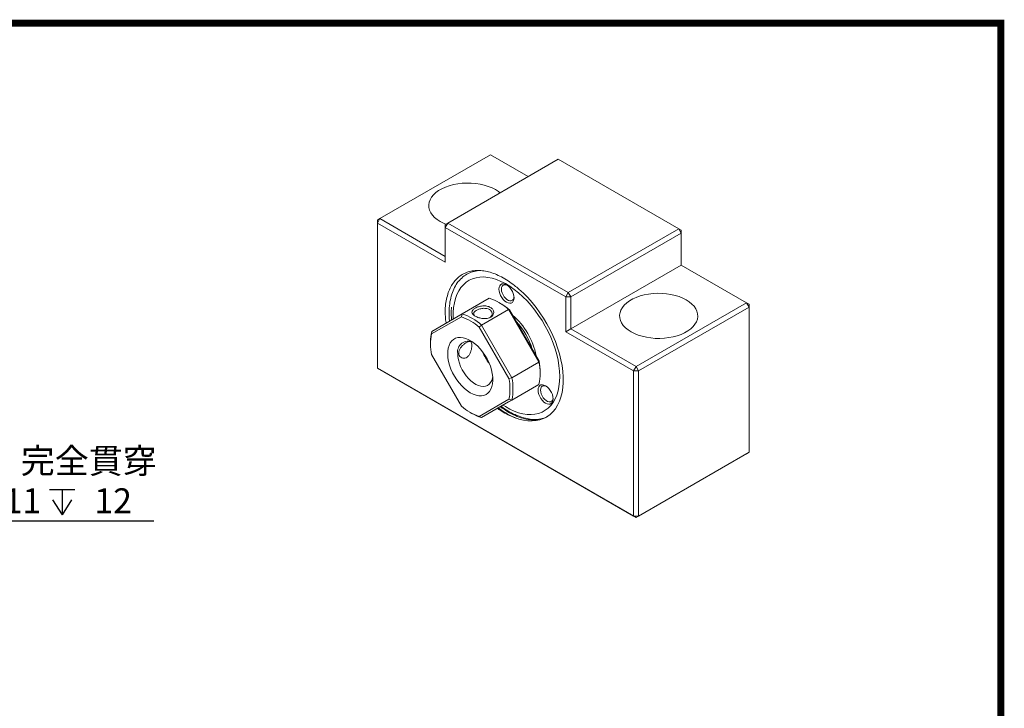
# Model space of a CAD drawing. Extents: x 0 to 297, y 0 to 211.
# Drawn here: x 159 to 297, y 114 to 211 of the extents above; entities that cross this region are included whole.
import ezdxf

# ---------------------------------------------------------------- set-up
doc = ezdxf.new("R2010")
doc.units = 0
doc.header["$LTSCALE"] = 5
doc.header["$MEASUREMENT"] = 0
doc.layers.get('0').update_dxf_attribs({"linetype": 'CONTINUOUS'})
doc.layers.add('FORMAT', color=7, linetype='CONTINUOUS')
doc.styles.add('SLDTEXTSTYLE0', font='TXT', dxfattribs={"width": 0.75})
doc.styles.add('SLDTEXTSTYLE1', font='TXT', dxfattribs={"width": 0.666667})
doc.styles.add('SLDTEXTSTYLE2', font='TXT', dxfattribs={"width": 0.75, "bigfont": 'bigfont'})
doc.dimstyles.new('SLDDIMSTYLE4', dxfattribs={"dimtxt": 3.5, "dimasz": 2.5, "dimexe": 0, "dimexo": 0.0625, "dimgap": 0.875, "dimtad": 0, "dimtih": 1, "dimtoh": 1, "dimdec": 1, "dimrnd": 1e-09, "dimzin": 12, "dimdsep": 46, "dimtxsty": 'SLDTEXTSTYLE0', "dimsah": 1, "dimcen": 0, "dimadec": 0, "dimazin": 3, "dimtfac": 1, "dimtofl": 0, "dimtmove": 0, "dimatfit": 3, "dimfxl": 1, "dimfrac": 2, "dimtolj": 1, "dimtzin": 12, "dimarcsym": 0})

# ---------------------------------------------------------------- blocks, each defined once
blk = doc.blocks.new('SW_SYMBOL_HOLE_SPOT')
at = {"layer": 'FORMAT', "color": 0}
for p, q in [((0, 875), (0, 75)), ((1600, 75), (1600, 875)), ((0, 75), (1600, 75))]:
    blk.add_line(p, q, dxfattribs=at)
blk = doc.blocks.new('SW_SYMBOL_HOLE_DEPTH')
at = {"layer": 'FORMAT', "color": 0}
for p, q in [((0, 875), (800, 875)), ((400, 875), (400, 75)), ((100, 555), (400, 75)), ((700, 555), (400, 75))]:
    blk.add_line(p, q, dxfattribs=at)
blk = doc.blocks.new('_D_11')
at = {"layer": 'FORMAT', "transparency": 16777216}
for p, q in [((115.33, 135.47), (115.33, 115.19)), ((115.33, 115.19), (157.33, 115.19))]:
    blk.add_line(p, q, dxfattribs=at)
blk.add_solid([(115.33, 135.47), (115.08, 132.97), (115.58, 132.97)], dxfattribs=at)
at = {"layer": 'FORMAT', "transparency": 16777216, "xscale": 0.004470703125, "yscale": 0.004470703125, "zscale": 0.004470703125}
for name, p in [('SW_SYMBOL_HOLE_SPOT', (120.15, 115.68)), ('SW_SYMBOL_HOLE_DEPTH', (142.63, 115.68))]:
    blk.add_blockref(name, p, dxfattribs=at)
at = {"layer": 'FORMAT', "transparency": 16777216, "char_height": 3.5, "attachment_point": 1}
for s, insert, style in [('2 x', (116.92, 125.37), 'SLDTEXTSTYLE1'), ('%%c', (124.33, 125.31), 'SLDTEXTSTYLE0'), ('6.6 完全貫穿', (130.92, 125.37), 'SLDTEXTSTYLE2'), ('%%c', (129.6, 119.7), 'SLDTEXTSTYLE0'), ('11', (136.19, 119.76), 'SLDTEXTSTYLE0'), ('12', (148.95, 119.76), 'SLDTEXTSTYLE0')]:
    blk.add_mtext(s, dxfattribs=dict(at, insert=insert, style=style))
blk = doc.blocks.new('A$C77B459EF')
at = {"color": 7, "linetype": 'Continuous', "lineweight": 15}
for p, q in [((52.866, 69.571), (37.31, 60.591)), ((58.169, 66.51), (52.866, 69.571)), ((62.412, 68.96), (46.856, 59.979)), ((79.383, 59.163), (62.412, 68.96)), ((36.956, 59.978), (37.31, 60.591)), ((37.31, 60.591), (36.956, 60.387)), ((36.956, 59.978), (36.956, 60.387)), ((36.956, 59.978), (36.956, 39.565)), ((46.502, 54.468), (36.956, 59.978)), ((37.31, 60.591), (46.502, 55.284)), ((46.856, 59.979), (46.502, 59.367)), ((46.856, 59.979), (46.502, 59.775)), ((46.502, 59.367), (46.502, 59.775)), ((46.856, 59.979), (63.826, 50.182)), ((46.502, 59.367), (46.502, 54.468)), ((63.473, 49.57), (46.502, 59.367)), ((63.826, 50.182), (79.383, 59.163)), ((79.736, 58.55), (64.18, 49.57)), ((79.383, 59.163), (79.736, 58.55)), ((79.736, 58.959), (79.383, 59.163)), ((79.736, 58.959), (79.736, 58.55)), ((79.736, 54.06), (79.736, 58.55)), ((64.18, 45.079), (79.736, 54.06)), ((88.929, 48.753), (79.736, 54.06)), ((63.826, 50.182), (63.473, 49.57)), ((64.18, 49.57), (63.826, 50.182)), ((48.885, 47.189), (52.704, 49.393)), ((54.281, 48.671), (54.069, 48.793)), ((63.473, 44.671), (63.473, 49.57)), ((64.18, 49.57), (63.473, 49.57)), ((64.18, 49.57), (64.18, 45.079)), ((73.372, 39.772), (88.929, 48.753)), ((88.929, 48.753), (89.282, 48.14)), ((89.282, 48.549), (88.929, 48.753)), ((89.282, 48.549), (89.282, 48.14)), ((44.615, 44.723), (48.885, 47.189)), ((48.781, 46.782), (48.885, 47.189)), ((55.433, 47.818), (51.615, 45.613)), ((59.704, 40.42), (55.433, 47.818)), ((55.538, 47.78), (55.433, 47.818)), ((55.538, 47.78), (59.723, 40.53)), ((89.282, 48.14), (73.726, 39.16)), ((89.282, 27.727), (89.282, 48.14)), ((48.781, 46.782), (44.595, 44.365)), ((44.595, 44.365), (44.615, 44.723)), ((51.295, 45.331), (51.615, 45.613)), ((55.481, 38.081), (51.295, 45.331)), ((51.615, 45.613), (55.885, 38.216)), ((64.18, 45.079), (63.473, 44.671)), ((73.019, 39.16), (63.473, 44.671)), ((64.18, 45.079), (73.372, 39.772)), ((44.452, 43.241), (44.452, 42.996)), ((44.595, 41.462), (48.781, 34.212)), ((55.885, 38.216), (59.704, 40.42)), ((59.723, 40.53), (59.704, 40.42)), ((36.956, 39.565), (73.019, 18.746)), ((36.956, 39.565), (37.31, 39.361)), ((73.372, 18.542), (37.31, 39.361)), ((59.867, 38.751), (59.867, 38.996)), ((73.372, 39.772), (73.019, 39.16)), ((73.019, 18.746), (73.019, 39.16)), ((73.726, 39.16), (73.019, 39.16)), ((73.726, 39.16), (73.372, 39.772)), ((73.726, 39.16), (73.726, 18.746)), ((55.481, 38.081), (55.885, 38.216)), ((55.433, 34.803), (59.704, 37.269)), ((59.704, 37.269), (55.885, 35.065)), ((51.295, 32.76), (55.481, 35.177)), ((55.885, 35.065), (51.615, 32.598)), ((51.615, 32.598), (55.433, 34.803)), ((55.885, 35.065), (55.481, 35.177)), ((50.037, 33.321), (50.249, 33.199)), ((51.615, 32.598), (51.295, 32.76)), ((73.726, 18.746), (89.282, 27.727)), ((88.929, 27.523), (89.282, 27.727)), ((88.929, 27.523), (73.372, 18.542)), ((73.726, 18.746), (73.019, 18.746)), ((73.019, 18.746), (73.372, 18.542)), ((73.726, 18.746), (73.372, 18.542))]:
    blk.add_line(p, q, dxfattribs=at)
at = {"color": 7, "linetype": 'Continuous', "lineweight": 15, "flags": 128}
for points in [[(54.215, 64.228), (53.999, 64.397), (53.573, 64.673), (53.096, 64.918), (52.572, 65.13), (52.009, 65.305), (51.414, 65.442), (50.796, 65.537), (50.164, 65.591), (49.524, 65.601), (48.887, 65.569), (48.261, 65.495), (47.654, 65.378), (47.074, 65.222), (46.53, 65.029), (46.028, 64.8), (45.576, 64.538), (45.179, 64.249), (44.843, 63.935), (44.573, 63.6), (44.372, 63.249), (44.242, 62.888), (44.187, 62.52), (44.205, 62.151), (44.298, 61.786), (44.463, 61.429), (44.7, 61.086), (45.003, 60.761), (45.37, 60.458), (45.795, 60.183), (45.795, 60.183)], [(45.795, 60.183), (46.273, 59.937), (46.566, 59.812)], [(62.624, 38.383), (62.598, 39.123), (62.519, 39.887), (62.389, 40.672), (62.207, 41.47), (61.976, 42.278), (61.697, 43.088), (61.372, 43.896), (61.003, 44.695), (60.593, 45.481), (60.144, 46.247), (59.661, 46.988), (59.145, 47.7), (58.602, 48.376), (58.034, 49.013), (57.445, 49.605), (56.841, 50.149), (56.224, 50.641), (55.6, 51.077), (54.972, 51.454), (54.346, 51.77), (53.725, 52.023), (53.113, 52.21), (52.516, 52.331), (51.938, 52.384), (51.381, 52.369), (50.851, 52.287), (50.351, 52.137), (49.885, 51.922), (49.455, 51.641), (49.065, 51.298), (48.718, 50.895), (48.415, 50.434), (48.16, 49.92), (47.954, 49.354), (47.797, 48.742), (47.693, 48.088), (47.64, 47.396), (47.64, 46.671), (47.649, 46.475)], [(56.19, 49.447), (56.163, 49.735), (56.085, 50.039), (55.958, 50.344), (55.79, 50.635), (55.589, 50.897), (55.365, 51.117), (55.129, 51.284), (54.893, 51.389), (54.669, 51.428), (54.468, 51.398), (54.3, 51.301), (54.173, 51.142), (54.095, 50.929), (54.068, 50.671), (54.095, 50.384), (54.173, 50.079), (54.3, 49.774), (54.468, 49.483), (54.669, 49.221), (54.893, 49.001), (55.129, 48.834), (55.365, 48.729), (55.589, 48.69), (55.79, 48.72), (55.958, 48.817), (56.085, 48.976), (56.163, 49.19), (56.19, 49.447)], [(55.222, 51.226), (55.199, 51.236), (54.992, 51.296), (54.804, 51.291), (54.644, 51.22), (54.523, 51.087), (54.448, 50.901), (54.422, 50.671), (54.448, 50.412), (54.523, 50.139), (54.644, 49.866), (54.804, 49.611), (54.992, 49.388), (55.199, 49.209), (55.412, 49.086), (55.619, 49.026), (55.808, 49.031), (55.967, 49.102), (56.088, 49.235), (56.164, 49.421), (56.186, 49.556)], [(56.876, 32.405), (57.51, 32.245), (58.127, 32.154), (58.724, 32.131), (59.296, 32.177), (59.84, 32.292), (60.352, 32.474), (60.829, 32.723), (61.267, 33.037), (61.665, 33.414), (62.018, 33.851), (62.326, 34.346), (62.585, 34.895), (62.795, 35.495), (62.953, 36.142), (63.059, 36.831), (63.113, 37.558), (63.113, 38.318), (63.059, 39.107), (62.953, 39.919), (62.795, 40.748), (62.585, 41.59), (62.326, 42.439), (62.018, 43.288), (61.665, 44.134), (61.267, 44.97), (60.829, 45.79), (60.352, 46.59), (59.84, 47.363), (59.296, 48.106), (58.724, 48.812), (58.127, 49.479), (57.51, 50.1), (56.876, 50.672)], [(72.665, 44.671), (73.143, 44.425), (73.667, 44.214), (74.23, 44.038), (74.824, 43.902), (75.442, 43.806), (76.075, 43.753), (76.714, 43.742), (77.351, 43.774), (77.978, 43.849), (78.585, 43.965), (79.165, 44.121), (79.709, 44.315), (80.211, 44.544), (80.663, 44.805), (81.06, 45.095), (81.395, 45.409), (81.666, 45.744), (81.867, 46.094), (81.996, 46.456), (82.052, 46.824), (82.033, 47.193), (81.941, 47.558), (81.775, 47.915), (81.539, 48.258), (81.235, 48.583), (80.869, 48.885), (80.443, 49.161), (79.966, 49.407), (79.442, 49.618), (78.879, 49.794), (78.284, 49.93), (77.667, 50.025), (77.034, 50.079), (76.394, 50.09), (75.757, 50.057), (75.131, 49.983), (74.524, 49.867), (73.944, 49.711), (73.4, 49.517), (72.898, 49.288), (72.446, 49.027), (72.049, 48.737), (71.713, 48.423), (71.443, 48.088), (71.242, 47.738), (71.112, 47.376), (71.057, 47.008), (71.075, 46.639), (71.168, 46.274), (71.334, 45.917), (71.57, 45.574), (71.873, 45.249), (72.24, 44.947), (72.665, 44.671)], [(50.038, 36.097), (49.631, 36.362), (49.231, 36.683), (48.844, 37.055), (48.476, 37.471), (48.135, 37.925), (47.824, 38.41), (47.55, 38.916), (47.317, 39.437), (47.128, 39.964), (46.987, 40.487), (46.897, 40.998), (46.858, 41.489), (46.871, 41.952), (46.936, 42.38), (47.052, 42.764), (47.217, 43.099), (47.428, 43.38), (47.682, 43.601), (47.975, 43.76), (48.302, 43.853), (48.657, 43.879), (49.035, 43.837), (49.43, 43.729), (49.834, 43.556), (50.242, 43.32), (50.646, 43.027), (51.041, 42.68), (51.418, 42.285), (51.774, 41.849), (52.101, 41.378), (52.393, 40.882), (52.648, 40.367), (52.859, 39.842), (53.024, 39.316), (53.14, 38.798), (53.205, 38.296), (53.218, 37.817), (53.179, 37.371), (53.088, 36.965), (52.947, 36.604), (52.759, 36.296), (52.526, 36.044), (52.251, 35.854), (51.941, 35.728), (51.599, 35.668), (51.232, 35.676), (50.845, 35.751), (50.445, 35.892), (50.038, 36.097)], [(48.27, 41.608), (48.296, 41.177), (48.375, 40.724), (48.504, 40.26), (48.681, 39.794), (48.902, 39.336), (49.162, 38.897), (49.456, 38.484), (49.777, 38.108), (50.119, 37.776), (50.474, 37.495), (50.835, 37.271), (51.194, 37.11), (51.544, 37.013), (51.877, 36.984), (52.185, 37.024), (52.463, 37.13), (52.704, 37.302), (52.903, 37.535), (53.057, 37.824), (53.161, 38.163), (53.198, 38.381)], [(54.649, 34.35), (54.972, 34.147), (55.6, 33.8), (56.224, 33.516), (56.841, 33.296), (57.445, 33.141), (58.034, 33.054), (58.602, 33.035), (59.145, 33.084), (59.661, 33.2), (60.144, 33.383), (60.593, 33.631), (61.003, 33.943), (61.372, 34.316), (61.697, 34.749), (61.976, 35.237), (62.207, 35.778), (62.389, 36.367), (62.519, 37), (62.598, 37.674), (62.624, 38.383)], [(61.701, 35.242), (61.674, 35.53), (61.596, 35.834), (61.47, 36.139), (61.302, 36.43), (61.101, 36.692), (60.876, 36.912), (60.64, 37.079), (60.404, 37.185), (60.18, 37.223), (59.979, 37.194), (59.811, 37.097), (59.685, 36.937), (59.606, 36.724), (59.58, 36.466), (59.606, 36.179), (59.685, 35.874), (59.811, 35.569), (59.979, 35.278), (60.18, 35.016), (60.404, 34.796), (60.64, 34.629), (60.876, 34.524), (61.101, 34.485), (61.302, 34.515), (61.47, 34.612), (61.596, 34.771), (61.674, 34.985), (61.701, 35.242)], [(60.733, 37.021), (60.711, 37.031), (60.504, 37.092), (60.315, 37.086), (60.156, 37.015), (60.035, 36.882), (59.959, 36.696), (59.933, 36.466), (59.959, 36.207), (60.035, 35.934), (60.156, 35.661), (60.315, 35.406), (60.504, 35.183), (60.711, 35.004), (60.924, 34.881), (61.131, 34.821), (61.319, 34.826), (61.479, 34.897), (61.6, 35.03), (61.675, 35.217), (61.697, 35.351)]]:
    blk.add_lwpolyline(points, dxfattribs=at)
at = {"color": 7, "linetype": 'Continuous', "lineweight": 15}
for centre, radius, start, end in [((50.312, 42.099), 7.676, 48.15796, 71.84741), ((49.884, 41.138), 8.722, 49.59837, 59.72751), ((46.494, 39.895), 7.676, 48.15796, 71.84741), ((46.41, 39.772), 7.4, 48.6899, 71.31548), ((49.737, 39.597), 9.698, 10.03156, 49.96844), ((51.853, 42.913), 7.402, 168.68905, 191.31095), ((50.853, 43.287), 6.402, 167.04197, 180.41353), ((49.745, 41.864), 1.497, 63.438, 189.83787), ((57.351, 43.993), 5.975, 201.05286, 218.94179), ((52.189, 38.845), 7.678, 348.15717, 11.84283), ((51.143, 38.955), 8.723, 0.26761, 10.40294), ((48.223, 36.629), 7.402, 348.68907, 11.31093), ((48.371, 36.64), 7.678, 348.15717, 11.84283), ((53.666, 39.77), 7.4, 228.68991, 251.31546), ((53.547, 38.849), 6.542, 239.72569, 252.81714)]:
    blk.add_arc(centre, radius, start, end, dxfattribs=at)
at = {"color": 8, "linetype": 'Continuous', "lineweight": 15}
blk.add_arc((49.522, 39.473), 9.632, 16.41145, 43.58855, dxfattribs=at)
at = {"color": 7, "linetype": 'Continuous', "lineweight": 15}
for points, knots in [([(56.876, 50.672), (56.672, 50.847), (56.17, 51.276), (55.35, 51.862), (54.43, 52.409), (53.513, 52.833), (52.613, 53.128), (51.74, 53.293), (50.906, 53.326), (50.121, 53.224), (49.393, 52.995), (48.724, 52.639), (48.127, 52.15), (47.61, 51.538), (47.184, 50.812), (46.856, 49.979), (46.63, 49.052), (46.525, 48.22), (46.508, 47.696), (46.502, 47.527)], [0, 0, 0, 0, 0.0419908, 0.1032115, 0.1646276, 0.2258483, 0.287064, 0.348475, 0.4096907, 0.4708628, 0.532221, 0.5933942, 0.6561007, 0.7190069, 0.7817133, 0.8444578, 0.9074024, 0.9701469, 1, 1, 1, 1]), ([(51.209, 53.287), (50.924, 53.243), (50.335, 53.152), (49.536, 52.795), (48.806, 52.269), (48.186, 51.565), (47.691, 50.706), (47.334, 49.714), (47.115, 48.624), (47.048, 47.447), (47.052, 46.622), (47.116, 46.18), (47.117, 46.168)], [0, 0, 0, 0, 0.1042287, 0.215303, 0.3283454, 0.4423985, 0.5564513, 0.6694939, 0.7805682, 0.8888154, 0.9970625, 1, 1, 1, 1]), ([(46.502, 47.527), (46.518, 47.022), (46.535, 46.489), (46.637, 45.923), (46.643, 45.894)], [0, 0, 0, 0, 0.9480415, 1, 1, 1, 1]), ([(47.416, 46.341), (47.414, 46.354), (47.351, 46.799), (47.336, 47.409), (47.381, 47.964), (47.394, 48.135)], [0, 0, 0, 0, 0.0217014, 0.6974387, 1, 1, 1, 1]), ([(50.741, 46.873), (50.611, 46.961), (50.351, 47.136), (50.241, 47.441), (50.32, 47.689), (50.508, 47.874), (50.7, 48.003), (50.929, 48.118), (51.281, 48.244), (51.783, 48.332), (52.388, 48.31), (52.896, 48.122), (53.255, 47.81), (53.372, 47.414), (53.291, 47.083), (53.103, 46.863), (52.911, 46.726), (52.681, 46.619), (52.329, 46.529), (51.828, 46.524), (51.216, 46.636), (50.899, 46.794), (50.741, 46.873)], [0, 0, 0, 0, 0.0632879, 0.1261888, 0.1883529, 0.2186141, 0.250009, 0.2813181, 0.3115443, 0.3738166, 0.4367666, 0.5001588, 0.5633139, 0.6262142, 0.6884535, 0.7187145, 0.7500828, 0.7813884, 0.811626, 0.8739657, 0.9368468, 1, 1, 1, 1]), ([(52.724, 46.627), (52.819, 46.697), (52.973, 46.81), (53.082, 47.022), (53.118, 47.216), (53.083, 47.41), (52.971, 47.619), (52.744, 47.822), (52.42, 47.938), (52.097, 47.98), (51.805, 47.974), (51.512, 47.928), (51.191, 47.84), (50.868, 47.693), (50.642, 47.523), (50.528, 47.36), (50.495, 47.218), (50.52, 47.089), (50.578, 47.013), (50.6, 46.984)], [0, 0, 0, 0, 0.0793624, 0.1280536, 0.1826629, 0.2368974, 0.2854401, 0.3652342, 0.4453134, 0.4939506, 0.5482474, 0.6028143, 0.6514707, 0.7308406, 0.8101826, 0.8588606, 0.9134729, 0.9677424, 1, 1, 1, 1]), ([(48.412, 41.69), (48.425, 41.808), (48.451, 42.045), (48.649, 42.409), (48.931, 42.746), (49.267, 43.032), (49.588, 43.235), (49.85, 43.336), (50.048, 43.331), (50.184, 43.203), (50.252, 42.946), (50.253, 42.59), (50.194, 42.187), (50.073, 41.771), (49.878, 41.385), (49.608, 41.094), (49.293, 40.947), (48.974, 40.942), (48.686, 41.071), (48.459, 41.323), (48.428, 41.566), (48.412, 41.69)], [0, 0, 0, 0, 0.05126391, 0.10245402, 0.15558659, 0.21066201, 0.26348428, 0.31323856, 0.36395054, 0.417996, 0.47281048, 0.52474808, 0.57475836, 0.62624902, 0.6806615, 0.73521952, 0.78633199, 0.83597613, 0.88820148, 0.94315882, 1, 1, 1, 1]), ([(53.87, 33.9), (53.994, 33.809), (54.41, 33.501), (55.129, 33.096), (56.013, 32.672), (56.588, 32.494), (56.876, 32.405)], [0, 0, 0, 0, 0.1240088, 0.4157187, 0.7082903, 1, 1, 1, 1]), ([(53.969, 33.958), (54.318, 33.712), (55.023, 33.215), (56.002, 32.713), (56.614, 32.497), (56.876, 32.405)], [0, 0, 0, 0, 0.3592334, 0.7254514, 1, 1, 1, 1]), ([(60.974, 32.81), (60.966, 32.804), (60.729, 32.629), (60.178, 32.445), (59.331, 32.272), (58.407, 32.289), (57.421, 32.476), (56.38, 32.851), (55.319, 33.388), (54.616, 33.885), (54.268, 34.13)], [0, 0, 0, 0, 0.0052491, 0.1474483, 0.2860281, 0.424608, 0.5668072, 0.7115262, 0.8575386, 1, 1, 1, 1]), ([(54.387, 34.199), (54.39, 34.196), (54.695, 33.95), (55.236, 33.611), (55.998, 33.176), (56.758, 32.827), (57.586, 32.539), (58.463, 32.362), (59.157, 32.311), (59.54, 32.353), (59.659, 32.366)], [0, 0, 0, 0, 0.0016847, 0.1698589, 0.2943498, 0.418841, 0.5870136, 0.7557227, 0.9238953, 1, 1, 1, 1])]:
    blk.add_open_spline(points, degree=3, knots=knots, dxfattribs=at)
at = {"layer": 'FORMAT'}
dim = blk.add_diameter_dim_2p(p1=(-36.5, 49.364), p2=(-36.5, 38.364), text='2 x <> 完全貫穿\\P{\\fGDT;v}%%c 11 {\\fGDT;x} 12\\P', dimstyle='SLDDIMSTYLE4', dxfattribs=at)
dim.commit()
dim.dimension.update_dxf_attribs({"geometry": '_D_11', "text_midpoint": (-14.708, 23.695), "dimtype": 131, "insert": (-151.834, -97.106)})

msp = doc.modelspace()

# ---------------------------------------------------------------- linework, layer by layer
at = {"const_width": 0.987}
msp.add_lwpolyline([(0, 0), (297, 0), (297, 210.41), (0, 210.41)], close=True, dxfattribs=at)

# ---------------------------------------------------------------- block references
msp.add_blockref('A$C77B459EF', (172.29, 122.32))

doc.saveas('drawing.dxf')
